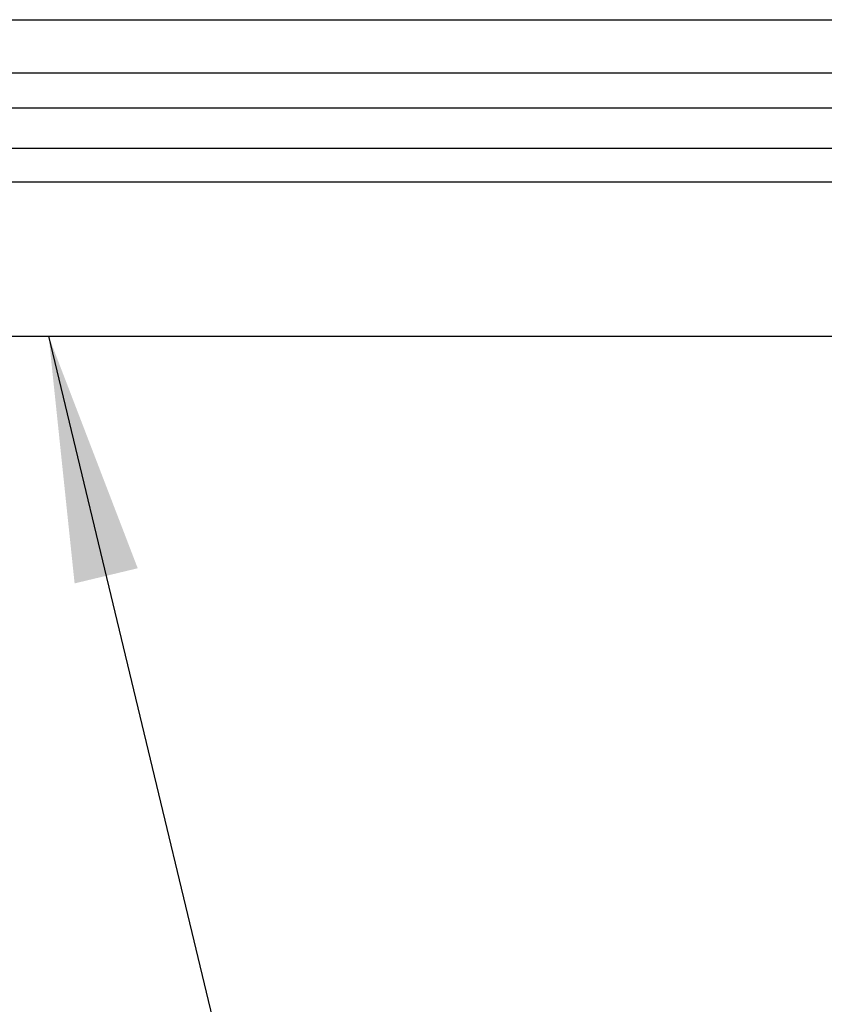
# Model space of a CAD drawing. Units: inches. Extents: x -233 to 232, y -114 to 173.
# Drawn here: x -97 to -86, y 55 to 68 of the extents above; entities that cross this region are included whole.
import ezdxf

# ---------------------------------------------------------------- set-up
doc = ezdxf.new("R2010")
doc.units = ezdxf.units.IN
doc.layers.add('1', color=7, linetype='Continuous')
doc.dimstyles.get("Standard").update_dxf_attribs({"dimtxt": 0.18, "dimasz": 0.18, "dimexe": 0.18, "dimexo": 0.0625, "dimgap": 0.09, "dimtad": 0, "dimtih": 1, "dimtoh": 1, "dimdec": 4, "dimzin": 0, "dimdsep": 46, "dimtxsty": 'Standard', "dimcen": 0.09, "dimadec": 0, "dimazin": 0, "dimtfac": 1, "dimtdec": 4, "dimtofl": 0, "dimtmove": 0, "dimatfit": 3, "dimfxl": 1, "dimtolj": 1, "dimtzin": 0, "dimarcsym": 0})

# ---------------------------------------------------------------- blocks, each defined once
blk = doc.blocks.new('Rahmen_103306__8', base_point=(-242.054, 107))
at = {"color": 3, "linetype": 'Continuous'}
blk.add_line((-224.066, 136.992), (-159.054, 136.992), dxfattribs=at)
at = {"color": 7, "linetype": 'Continuous'}
for p, q in [((-224.058, 136.996), (-159.054, 136.996)), ((-228.058, 128), (-159.081, 128))]:
    blk.add_line(p, q, dxfattribs=at)
at = {"color": 3, "linetype": 'Continuous'}
for points, knots in [([(-159.054, 135.477), (-170.119, 135.477), (-192.249, 135.477), (-214.401, 135.477), (-225.512, 135.477), (-225.558, 135.477), (-225.581, 135.477)], [0, 0, 0, 0, 33.194505, 66.389009, 66.457857, 66.52668, 66.52668, 66.52668, 66.52668]), ([(-159.054, 134.479), (-170.119, 134.479), (-192.249, 134.479), (-214.401, 134.479), (-225.512, 134.479), (-225.558, 134.479), (-225.581, 134.479)], [0, 0, 0, 0, 33.194505, 66.38901, 66.457933, 66.526882, 66.526882, 66.526882, 66.526882]), ([(-229.631, 133.343), (-223.866, 133.343), (-212.336, 133.343), (-195.04, 133.343), (-177.745, 133.343), (-166.215, 133.343), (-160.449, 133.343)], [0, 0, 0, 0, 17.29543, 34.590861, 51.886267, 69.181673, 69.181673, 69.181673, 69.181673]), ([(-229.631, 132.387), (-223.866, 132.387), (-212.336, 132.387), (-195.04, 132.387), (-177.745, 132.387), (-166.215, 132.387), (-160.449, 132.387)], [0, 0, 0, 0, 17.295421, 34.590842, 51.886287, 69.181733, 69.181733, 69.181733, 69.181733])]:
    blk.add_open_spline(points, degree=3, knots=knots, dxfattribs=at)
blk = doc.blocks.new('Seilwinde_v_207044__22', base_point=(-242.054, -73))
blk.add_blockref('Rahmen_103306__8', (-242.054, 107))
blk = doc.blocks.new('Seilwinde_200044__23', base_point=(-242.054, -73))
blk.add_blockref('Seilwinde_v_207044__22', (-242.054, -73))
blk = doc.blocks.new('SA_Links1', base_point=(-106.773, 102))
at = {"layer": '1', "color": 3}
blk.add_solid([(-190.505, 121.408), (-192.298, 120.978), (-193.035, 128)], dxfattribs=at)
blk.add_blockref('Seilwinde_200044__23', (-242.054, -73))
at = {"layer": '1', "color": 3, "linetype": 'Continuous', "has_arrowhead": 0}
blk.add_leader([(-193.035, 128), (-174.89, 52.381)], dimstyle='Standard', dxfattribs=at)
blk = doc.blocks.new('1', base_point=(-37.634, 1.004))
at = {"xscale": 0.5, "yscale": 0.5, "zscale": 0.5}
blk.add_blockref('SA_Links1', (-53.386, 51), dxfattribs=at)

msp = doc.modelspace()

# ---------------------------------------------------------------- block references
at = {"layer": '1'}
msp.add_blockref('1', (-37.634, 1.004), dxfattribs=at)

doc.saveas('drawing.dxf')
